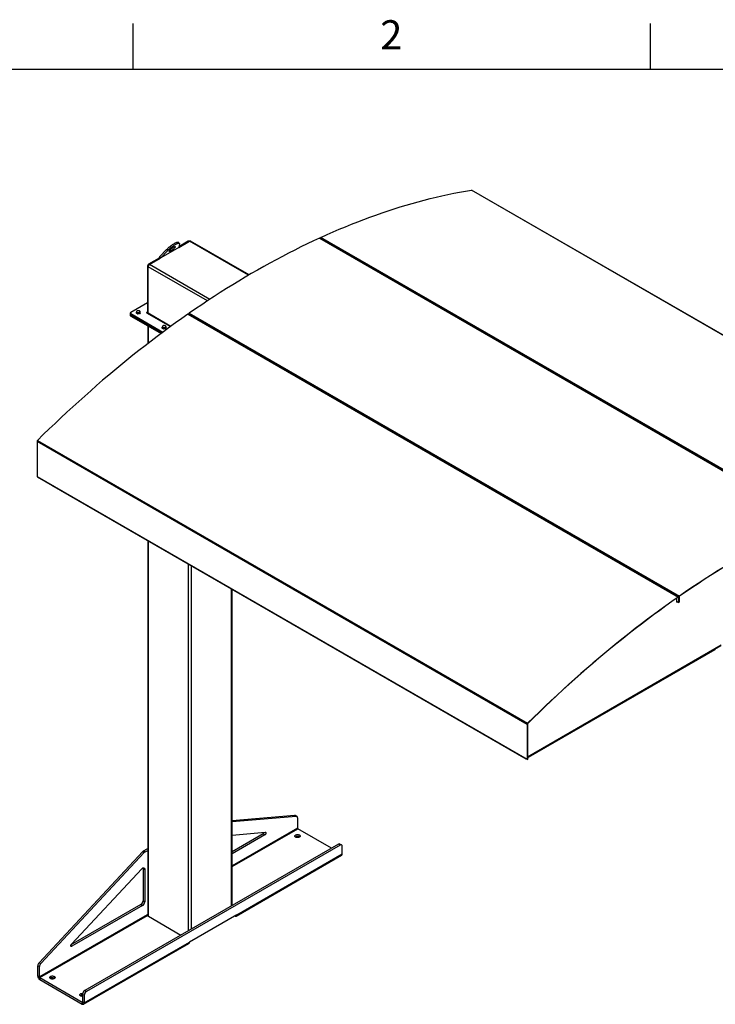
# Model space of a CAD drawing. Units: inches. Extents: x 3 to 813, y 3 to 526.
# Drawn here: x 590 to 727, y 331 to 526 of the extents above; entities that cross this region are included whole.
import ezdxf

# ---------------------------------------------------------------- set-up
doc = ezdxf.new("R2010")
doc.units = ezdxf.units.IN
doc.header["$LTSCALE"] = 24
doc.header["$MEASUREMENT"] = 0
doc.styles.add('SLDTEXTSTYLE0', font='TXT', dxfattribs={"width": 0.75})

msp = doc.modelspace()

# ---------------------------------------------------------------- linework, layer by layer
at = {"color": 7, "linetype": 'Continuous'}
for p, q in [((612, 516), (612, 525)), ((714, 525), (714, 516)), ((12, 516), (804, 516))]:
    msp.add_line(p, q, dxfattribs=at)
at = {"color": 7, "linetype": 'Continuous', "lineweight": 25}
for p, q in [((775.4735703, 436.3187041), (678.7413626, 492.1610189)), ((775.5132121, 436.3126246), (678.7810045, 492.1549395)), ((620.9925599, 480.8189545), (623.1501521, 482.064506)), ((622.8849871, 482.0338708), (621.0193972, 480.9568887)), ((623.0788937, 482.0233694), (623.0349749, 482.0487232)), ((634.9000329, 475.4082424), (623.3376369, 482.0830715)), ((648.7827004, 482.6763818), (745.514908, 426.8340669)), ((745.595138, 426.8364017), (648.8629303, 482.6787166)), ((745.7799244, 426.9556824), (649.0477167, 482.7979973)), ((617.2499113, 479.0049801), (618.5869264, 480.3951082)), ((620.9969909, 480.833533), (617.433623, 478.7764445)), ((617.433623, 478.7764445), (618.7706382, 480.1665726)), ((618.5869264, 480.3951082), (618.7706382, 480.1665726)), ((621.1059218, 481.6266518), (620.92221, 481.8551874)), ((621.1224515, 481.5242455), (620.9969909, 480.833533)), ((617.1435443, 478.7194064), (615.0361018, 477.5028058)), ((615.1952009, 477.4722104), (617.3773776, 478.7319542)), ((617.2495931, 478.6581858), (617.1435443, 478.7194064)), ((617.433623, 478.7764445), (617.2499113, 479.0049801)), ((614.8239698, 477.1353823), (614.8239698, 468.0374846)), ((614.9300358, 467.8268469), (614.9300358, 477.0129311)), ((614.8239698, 469.9086777), (611.5231953, 468.0031811)), ((611.4353274, 467.8807199), (611.4353274, 467.6357577)), ((611.4353274, 467.6357577), (611.4353274, 467.3907954)), ((611.5231953, 467.7582587), (617.8695648, 464.0945776)), ((611.5231953, 467.5132964), (611.5231953, 467.7582587)), ((611.5231953, 467.5132964), (617.6841199, 463.9566704)), ((611.5231953, 467.2683342), (611.5231953, 467.5132964)), ((611.5231953, 467.2683342), (617.4989182, 463.8186228)), ((612.6320219, 467.8225437), (612.6320219, 468.0605511)), ((612.9073445, 467.6636033), (612.6320219, 467.8225437)), ((612.9073445, 467.6636033), (612.9073445, 467.9016107)), ((613.2834422, 467.7217795), (612.9073445, 467.6636033)), ((613.2834422, 467.7217795), (613.2834422, 467.9597869)), ((613.3842173, 467.9388961), (613.2834422, 467.7217795)), ((613.3842173, 467.9388961), (613.3842173, 468.1769035)), ((614.6288083, 467.9248059), (619.3617303, 465.1925482)), ((622.8144977, 467.6538823), (719.5467054, 411.8115674)), ((719.6539358, 411.8295219), (622.9217281, 467.6718367)), ((623.079514, 467.8382482), (719.8117217, 411.9959333)), ((614.8859618, 465.3270505), (614.8859618, 461.8366201)), ((617.7359186, 464.8761268), (617.7359186, 465.1141342)), ((618.0112412, 464.7171864), (617.7359186, 464.8761268)), ((618.0112412, 464.7171864), (618.0112412, 464.9551938)), ((618.387339, 464.7753627), (618.0112412, 464.7171864)), ((618.387339, 464.7753627), (618.387339, 465.01337)), ((618.4881141, 464.9924793), (618.387339, 464.7753627)), ((618.4881141, 464.9924793), (618.4881141, 465.2304866)), ((593.0498893, 442.5761129), (689.7820969, 386.7337981)), ((593.0498893, 442.5761129), (593.0498893, 435.6225318)), ((593.1208518, 442.7333501), (689.8530595, 386.8910353)), ((593.0498893, 435.6225318), (689.7820969, 379.7802169)), ((593.0812099, 435.5533056), (689.8134176, 379.7109908)), ((595.9136717, 433.9181602), (595.9136717, 433.8808801)), ((595.9136717, 433.8808801), (689.4638989, 379.8754835)), ((614.8859618, 422.9284101), (614.8859618, 348.9515507)), ((631.5458644, 350.9146689), (631.5458644, 413.3108531)), ((719.276935, 410.8293056), (719.276935, 411.5877582)), ((719.276935, 410.9687195), (719.6621668, 410.7463299)), ((719.323604, 410.9297142), (719.276935, 410.9027728)), ((719.3331497, 410.9362674), (719.323604, 410.9297142)), ((719.323604, 410.9297142), (719.4381553, 410.8635852)), ((719.4381553, 410.8635852), (719.3278467, 410.7999054)), ((719.447701, 410.8701384), (719.4381553, 410.8635852)), ((719.5467054, 411.8115674), (719.5498526, 411.7782975)), ((719.6927138, 411.7438133), (719.6621668, 411.7261789)), ((719.6621668, 410.7463299), (719.6621668, 411.7261789)), ((719.6621668, 410.7463299), (719.6927138, 410.7639643)), ((719.7232608, 411.7927903), (719.6927138, 411.7751559)), ((719.6927138, 411.7751559), (719.6927138, 410.7953069)), ((719.6927138, 410.7639643), (719.6927138, 411.7438133)), ((719.6927138, 410.7953069), (719.7232608, 410.8129413)), ((719.7232608, 411.7927903), (719.7232608, 410.8129413)), ((719.8148054, 411.9626191), (719.8117217, 411.9959333)), ((689.8126439, 380.202674), (727.9754821, 402.2336115)), ((726.7586197, 401.4017574), (689.9605703, 380.1586957)), ((726.7586197, 401.5311318), (726.7586197, 401.4017574)), ((689.8530595, 386.8910353), (689.8633315, 386.8637448)), ((689.8126439, 386.7514325), (689.7820969, 386.7337981)), ((689.7820969, 386.7337981), (689.7820969, 379.7802169)), ((689.8126439, 386.7514325), (689.8126439, 379.7978513)), ((689.4638989, 379.9127636), (689.4638989, 379.8754835)), ((689.4638989, 379.8754835), (689.4944459, 379.8931179)), ((689.4944459, 379.8951292), (689.4944459, 379.8931179)), ((689.7820969, 379.7802169), (689.8126439, 379.7978513)), ((689.8141869, 379.7105556), (689.8355653, 379.7480933)), ((689.834485, 379.748717), (689.8355653, 379.7480933)), ((689.8355383, 379.7493458), (690.0085459, 380.3157657)), ((689.8355383, 379.7846203), (689.9954651, 380.3082144)), ((689.8355383, 379.7493458), (689.8355383, 379.7846203)), ((631.5458644, 367.7110026), (643.8283243, 368.7229452)), ((631.5458644, 367.5010947), (644.1465224, 368.5392534)), ((643.8283243, 368.7229452), (644.1465224, 368.5392534)), ((644.2793722, 368.5120913), (643.9611742, 368.6957832)), ((644.4036607, 368.2373845), (644.4036607, 366.1990028)), ((651.1364384, 362.2240665), (644.4800282, 366.0667303)), ((631.5458644, 364.8359849), (638.0685675, 365.3733854)), ((637.6668066, 365.0387194), (631.5458644, 361.5051746)), ((637.9850046, 364.8550275), (631.5458644, 361.137791)), ((637.6668066, 365.0387194), (637.9850046, 364.8550275)), ((644.8003476, 364.4734502), (644.8466594, 364.4428647)), ((593.4309126, 339.6291387), (613.8826714, 361.5572318)), ((652.5155897, 363.0202336), (602.4524296, 334.1193865)), ((652.8337877, 362.8365418), (602.7706276, 333.9356946)), ((613.8826714, 361.5572318), (614.2008694, 361.3735399)), ((614.0497972, 361.6933243), (614.8859618, 362.1760318)), ((614.0497972, 361.6933243), (614.3679953, 361.5096325)), ((614.3679953, 361.5096325), (614.8859618, 361.8086482)), ((652.8337877, 362.8365418), (652.5155897, 363.0202336)), ((653.1337633, 362.8662466), (652.8155653, 363.0499385)), ((653.2580518, 361.0874716), (653.2580518, 362.5915397)), ((593.7491107, 339.4454469), (614.2008694, 361.3735399)), ((632.3535242, 348.8307949), (653.1424635, 360.8319942)), ((632.4691124, 349.0862723), (653.2580518, 361.0874716)), ((599.8270656, 343.2970363), (613.6895219, 358.1601704)), ((613.9627137, 358.2349527), (614.2809118, 358.0512608)), ((613.9627137, 358.2349527), (613.9627137, 351.8445623)), ((614.2809118, 358.0512608), (614.2809118, 351.6608705)), ((613.9627137, 351.8445623), (614.2809118, 351.6608705)), ((613.5384497, 351.1097154), (599.7268869, 343.1364699)), ((613.8566477, 350.9260236), (599.9106285, 342.875158)), ((613.5384497, 351.1097154), (613.8566477, 350.9260236)), ((614.2809118, 348.80951), (593.4919724, 336.8083107)), ((593.56834, 336.6760383), (614.3572793, 348.6772375)), ((614.8859618, 349.1587979), (614.2809118, 348.80951)), ((614.3869778, 348.660093), (614.3572793, 348.6772375)), ((614.3869778, 348.660093), (614.8860073, 348.9481766)), ((614.9957967, 348.7984741), (621.4379535, 345.0794962)), ((632.4691124, 349.0862723), (623.1353029, 343.6979788)), ((632.0744827, 348.8584574), (632.0745468, 348.8584204)), ((602.2307753, 331.4413021), (623.0197146, 343.4425014)), ((602.3463635, 331.6967795), (623.1353029, 343.6979788)), ((593.1737744, 339.0303843), (593.4919724, 338.8466924)), ((593.1737744, 336.9920026), (593.1737744, 339.0303843)), ((593.4309126, 339.6291387), (593.7491107, 339.4454469)), ((593.4919724, 336.8083107), (593.4919724, 338.8466924)), ((593.4919724, 336.8083107), (593.1737744, 336.9920026)), ((593.56834, 336.6760383), (601.9517979, 331.836371)), ((593.56834, 336.6760383), (593.56834, 336.3085949)), ((593.56834, 336.3085949), (601.9517979, 331.4689276)), ((596.4342437, 336.5522927), (596.4805556, 336.5217073)), ((602.3463635, 333.2008477), (602.0281655, 333.3845395)), ((602.0281655, 333.3845395), (602.0281655, 331.8804714)), ((602.3463635, 333.2008477), (602.3463635, 331.6967795)), ((602.7706276, 333.9356946), (602.4524296, 334.1193865)), ((601.9517979, 331.836371), (601.9517979, 331.4689276)), ((602.0281655, 331.8804714), (602.3463635, 331.6967795))]:
    msp.add_line(p, q, dxfattribs=at)
at = {"color": 8, "linetype": 'Continuous', "lineweight": 25}
for p, q in [((622.9910359, 481.9726501), (622.8849871, 482.0338708)), ((634.7911393, 475.3443072), (623.1501521, 482.064506)), ((614.9345158, 477.0715655), (614.8239698, 477.1353823)), ((626.6402347, 470.2527771), (614.9300358, 477.0129311)), ((615.1466365, 477.4389955), (615.0361018, 477.5028058)), ((627.1353435, 470.5793128), (615.1952009, 477.4722104)), ((614.8239698, 468.0374703), (614.7476023, 467.9933842)), ((614.7476023, 467.9933842), (614.7476023, 467.8562277)), ((614.8239698, 468.0374846), (614.9300358, 467.976254)), ((619.4198793, 465.2349155), (614.9300358, 467.8268469)), ((614.9957967, 461.9212283), (614.9957967, 465.2636441)), ((614.9957967, 348.7984741), (614.9957967, 422.8650038)), ((622.950748, 345.9528138), (622.950748, 418.2727081)), ((623.4810781, 346.2589669), (623.4810781, 417.9665551)), ((631.4360294, 350.8512625), (631.4360294, 413.3742595)), ((719.276935, 410.829296), (719.3278467, 410.7999054)), ((719.5603268, 411.7849698), (719.6621668, 411.7261789)), ((719.6890886, 411.7772486), (719.6927138, 411.7751559)), ((689.8126439, 380.2940045), (728.0314119, 402.3572296)), ((689.8126439, 379.797837), (689.8355383, 379.7846203)), ((644.4036607, 366.1990028), (631.5458644, 358.7763549)), ((631.5458644, 358.5999965), (644.4800282, 366.0667303)), ((632.0745468, 348.8584204), (632.0745468, 348.8584945)), ((599.6984964, 342.9976192), (599.9106285, 342.875158)), ((602.0281655, 331.880457), (601.9517979, 331.836371))]:
    msp.add_line(p, q, dxfattribs=at)
at = {"color": 7, "linetype": 'Continuous', "lineweight": 25, "flags": 128}
for points in [[(649.0477167, 482.7979973), (650.2614454, 483.3466972), (651.4738563, 483.8812031), (652.6848379, 484.4014659), (653.8942788, 484.9074376), (655.1020678, 485.3990718), (656.3080939, 485.8763232), (657.5122462, 486.339148), (658.7144138, 486.7875036), (659.9144863, 487.2213487), (661.1123533, 487.6406435), (662.3079047, 488.0453494), (663.5010304, 488.4354293), (664.6916209, 488.8108471), (665.8795666, 489.1715684), (667.0647582, 489.5175601), (668.2470868, 489.8487902), (669.4264436, 490.1652285), (670.6027202, 490.4668456), (671.7758084, 490.753614), (672.9456004, 491.0255072), (674.1119886, 491.2825003), (675.2748656, 491.5245696), (676.4341247, 491.7516928), (677.5896591, 491.9638491), (678.7413626, 492.1610189)], [(648.7827004, 482.6763818), (647.5623366, 482.1080171), (646.3408941, 481.5254521), (645.1184862, 480.9287407), (643.8952261, 480.3179384), (642.6712275, 479.6931017), (641.4466037, 479.0542886), (640.2214684, 478.4015583), (638.9959351, 477.7349714), (637.7701177, 477.0545898), (636.5441297, 476.3604765), (635.3180848, 475.6526958), (634.0920967, 474.9313135), (632.8662793, 474.1963964), (631.6407461, 473.4480128), (630.4156108, 472.6862319), (629.190987, 471.9111245), (627.9669883, 471.1227624), (626.7437283, 470.3212188), (625.5213203, 469.506568), (624.2998778, 468.6788855), (623.079514, 467.8382482)], [(618.5869264, 480.3951082), (618.6967874, 480.5062657), (618.8145695, 480.6195531), (618.9391386, 480.7338795), (619.0692949, 480.8481438), (619.2037849, 480.9612456), (619.3413134, 481.0720957), (619.480556, 481.1796264), (619.6201717, 481.2828023), (619.7588159, 481.3806297), (619.8951533, 481.4721665), (620.0278711, 481.5565311), (620.155691, 481.632911), (620.277382, 481.7005706), (620.3917722, 481.7588585), (620.49776, 481.8072131), (620.5943247, 481.8451689), (620.6805362, 481.8723602), (620.7555643, 481.8885253), (620.8186865, 481.8935085), (620.8692949, 481.8872617), (620.9069019, 481.8698451), (620.92221, 481.8551874)], [(618.7706382, 480.1665726), (618.8804991, 480.2777301), (618.9982813, 480.3910175), (619.1228503, 480.5053439), (619.2530066, 480.6196082), (619.3874966, 480.73271), (619.5250251, 480.84356), (619.6642677, 480.9510908), (619.8038834, 481.0542667), (619.9425276, 481.1520941), (620.0788651, 481.2436308), (620.2115828, 481.3279954), (620.3394027, 481.4043753), (620.4610937, 481.472035), (620.575484, 481.5303228), (620.6814718, 481.5786775), (620.7780364, 481.6166332), (620.8642479, 481.6438246), (620.9392761, 481.6599897), (621.0023983, 481.6649728), (621.0530066, 481.658726), (621.0906137, 481.6413095), (621.1148574, 481.6128908), (621.1255041, 481.5737439), (621.1224515, 481.5242455)], [(619.9681716, 480.8761801), (620.0442516, 480.9175959), (620.1127086, 480.9496587), (620.1720136, 480.9716522), (620.2208418, 480.9830852), (620.2581024, 480.9837023), (620.282963, 480.9734896), (620.2948684, 480.9526753), (620.2935526, 480.9217243), (620.279045, 480.8813282), (620.2516696, 480.8323891), (620.212038, 480.7760005), (620.1610354, 480.7134218), (620.0998013, 480.6460509), (620.0297034, 480.575393), (619.9523076, 480.5030262), (619.8693429, 480.4305673), (619.7826625, 480.3596347), (619.6942027, 480.291813), (619.6059396, 480.2286173), (619.5198448, 480.1714592), (619.4378415, 480.1216155), (619.3617616, 480.0801997), (619.2933045, 480.0481369), (619.2339995, 480.0261434), (619.1851714, 480.0147104), (619.1479108, 480.0140934), (619.1230501, 480.0243061), (619.1111447, 480.0451204), (619.1124606, 480.0760713), (619.1269682, 480.1164675), (619.1543436, 480.1654065), (619.1939752, 480.2217952), (619.2449778, 480.2843739), (619.3062119, 480.3517447), (619.3763098, 480.4224027), (619.4537055, 480.4947694), (619.5366702, 480.5672284), (619.6233506, 480.6381609), (619.7118104, 480.7059826), (619.8000736, 480.7691783), (619.8861684, 480.8263364), (619.9681716, 480.8761801)], [(622.8144977, 467.6538823), (621.600769, 466.8012409), (620.3883581, 465.935927), (619.1773766, 465.0580202), (617.9679356, 464.1676012), (616.7601466, 463.2647518), (615.5541205, 462.3495552), (614.3499683, 461.4220954), (613.1478006, 460.4824577), (611.9477281, 459.5307286), (610.7498611, 458.5669956), (609.5543097, 457.5913473), (608.361184, 456.6038734), (607.1705935, 455.6046648), (605.9826479, 454.5938133), (604.7974562, 453.5714118), (603.6151277, 452.5375544), (602.4357708, 451.4923363), (601.2594942, 450.4358534), (600.086406, 449.3682029), (598.916614, 448.289483), (597.7502258, 447.199793), (596.5873488, 446.099233), (595.4280897, 444.9879042), (594.2725553, 443.8659089), (593.1208518, 442.7333501)], [(614.7476023, 467.9933842), (614.7203507, 468.003896), (614.6882053, 468.0075873), (614.6560599, 468.003896), (614.6288083, 467.9933842), (614.6105994, 467.9776522), (614.6042053, 467.9590951), (614.6105994, 467.9405379), (614.6288083, 467.9248059)], [(614.9415418, 467.7442688), (614.9351309, 467.770051), (614.9300358, 467.8268469)], [(745.514908, 426.8340669), (744.2945443, 426.2657023), (743.0731018, 425.6831372), (741.8506938, 425.0864259), (740.6274338, 424.4756235), (739.4034351, 423.8507868), (738.1788113, 423.2119737), (736.953676, 422.5592435), (735.7281428, 421.8926566), (734.5023253, 421.2122749), (733.2763373, 420.5181616), (732.0502924, 419.810381), (730.8243044, 419.0889987), (729.5984869, 418.3540816), (728.3729537, 417.6056979), (727.1478184, 416.843917), (725.9231946, 416.0688096), (724.699196, 415.2804475), (723.4759359, 414.4789039), (722.253528, 413.6642531), (721.0320855, 412.8365707), (719.8117217, 411.9959333)], [(745.5118244, 426.7971924), (744.2917535, 426.2289641), (743.070604, 425.6465389), (741.8484894, 425.0499707), (740.6255229, 424.4393149), (739.4018179, 423.8146281), (738.1774879, 423.1759683), (736.9526466, 422.5233946), (735.7274074, 421.8569677), (734.5018841, 421.1767493), (733.2761902, 420.4828025), (732.0504395, 419.7751917), (730.8247457, 419.0539825), (729.5992223, 418.3192418), (728.3739832, 417.5710377), (727.1491418, 416.8094396), (725.9248119, 416.0345181), (724.7011069, 415.2463452), (723.4781404, 414.4449939), (722.2560257, 413.6305386), (721.0348763, 412.8030547), (719.8148054, 411.9626191)], [(719.5467054, 411.8115674), (718.3329767, 410.9589261), (717.1205658, 410.0936122), (715.9095842, 409.2157054), (714.7001433, 408.3252863), (713.4923543, 407.422437), (712.2863282, 406.5072403), (711.0821759, 405.5797805), (709.8800083, 404.6401429), (708.6799358, 403.6884138), (707.4820688, 402.7246808), (706.2865174, 401.7490325), (705.0933916, 400.7615586), (703.9028012, 399.7623499), (702.7148555, 398.7514984), (701.5296639, 397.729097), (700.3473353, 396.6952396), (699.1679785, 395.6500214), (697.9917019, 394.5935385), (696.8186136, 393.525888), (695.6488217, 392.4471682), (694.4824335, 391.3574782), (693.3195564, 390.2569181), (692.1602974, 389.1455894), (691.004763, 388.023594), (689.8530595, 386.8910353)], [(719.5498526, 411.7782975), (718.3364151, 410.9258607), (717.1242952, 410.0607544), (715.9136042, 409.1830582), (714.7044534, 408.2928528), (713.4969542, 407.3902201), (712.2912175, 406.475243), (711.0873542, 405.5480058), (709.885475, 404.6085936), (708.6856904, 403.6570929), (707.4881108, 402.6935911), (706.2928463, 401.7181769), (705.1000068, 400.73094), (703.9097021, 399.7319711), (702.7220414, 398.7213621), (701.5371342, 397.699206), (700.3550893, 396.6655967), (699.1760155, 395.6206293), (698.0000211, 394.5643999), (696.8272143, 393.4970056), (695.657703, 392.4185445), (694.4915947, 391.329116), (693.3289967, 390.22882), (692.1700158, 389.1177579), (691.0147587, 387.9960318), (689.8633315, 386.8637448)], [(719.6927138, 411.7438133), (719.6898263, 411.7738989), (719.68129, 411.7993382), (719.6674772, 411.8190214), (719.6489906, 411.8320898), (719.6266366, 411.8379732), (719.6013904, 411.8364151), (719.5743535, 411.8274832), (719.5467054, 411.8115674)], [(719.6621668, 411.7261789), (719.6599457, 411.7493217), (719.6533793, 411.7688904), (719.642754, 411.7840313), (719.6285335, 411.7940839), (719.6113381, 411.7986096), (719.591918, 411.797411), (719.5711204, 411.7905404), (719.5498526, 411.7782975)], [(644.1465224, 368.5392534), (644.2013818, 368.5381226), (644.2515346, 368.5254228), (644.2959176, 368.5014231), (644.3335897, 368.4666324), (644.3637522, 368.4217883), (644.3857655, 368.3678417), (644.399163, 368.3059362), (644.4036607, 368.2373845)], [(638.0685675, 365.3733854), (638.1140051, 365.3689234), (638.1514991, 365.3479008), (638.1787405, 365.3116123), (638.1940521, 365.2622924), (638.1964909, 365.2029782), (638.1859066, 365.1373221), (638.1629512, 365.0693672), (638.1290381, 365.0032979), (638.0862557, 364.9431828), (638.0372384, 364.8927236), (637.9850046, 364.8550275)], [(644.8003476, 364.8408935), (644.8606676, 364.7991835), (644.9071172, 364.7519261), (644.9382035, 364.7006401), (644.9529273, 364.646974), (644.9508154, 364.5926527), (644.9319357, 364.5394219), (644.8968949, 364.4889928), (644.8468194, 364.442986), (644.7833185, 364.4028802), (644.7084333, 364.3699646), (644.6245707, 364.345297), (644.534426, 364.3296703), (644.4408965, 364.3235867), (644.3469884, 364.3272417), (644.25572, 364.340518), (644.1700247, 364.3629887), (644.0926568, 364.3939317), (644.026103, 364.4323524), (643.9725024, 364.4770159), (643.9335778, 364.5264867), (643.9105801, 364.5791749), (643.9042487, 364.6333868), (643.9147869, 364.6873803), (643.9418561, 364.7394197), (643.9845863, 364.7878326), (644.041604, 364.8310629), (644.1110767, 364.8677211), (644.1907715, 364.8966291), (644.2781269, 364.9168577), (644.3703352, 364.9277568), (644.4644327, 364.9289759), (644.5573952, 364.9204761), (644.6462347, 364.9025303), (644.7280959, 364.8757155), (644.8003476, 364.8408935)], [(653.2580518, 362.5915397), (653.2516063, 362.6728933), (653.2324655, 362.7443332), (653.2012112, 362.8036886), (653.1587928, 362.8491562), (653.1064994, 362.8793544), (653.0459197, 362.8933656), (652.9788946, 362.8907641), (652.9074604, 362.8716291), (652.8337877, 362.8365418)], [(613.6895219, 358.1601704), (613.7618743, 358.2291714), (613.8372759, 358.2845688), (613.9133006, 358.3245804), (613.9875027, 358.3479189), (614.0574949, 358.3538334), (614.1210253, 358.3421338), (614.1760501, 358.3131963), (614.220799, 358.2679519), (614.2538322, 358.2078563), (614.274087, 358.134843), (614.2809118, 358.0512608)], [(613.9518735, 358.3387355), (613.9558889, 358.3185348), (613.9627137, 358.2349527)], [(632.0745468, 348.8584204), (632.1430624, 348.8257892), (632.2094962, 348.8079936), (632.2718296, 348.8055743), (632.3281687, 348.8186047), (632.3768016, 348.8466891), (632.4162506, 348.8889739), (632.4453172, 348.9441745), (632.4631181, 349.0106135), (632.4691124, 349.0862723)], [(599.9106285, 342.875158), (599.8583947, 342.8525463), (599.8093774, 342.8464113), (599.766595, 342.8571309), (599.7326819, 342.8840449), (599.7097264, 342.9254961), (599.6991422, 342.9789319), (599.701581, 343.0410618), (599.7168925, 343.10806), (599.744134, 343.1758009), (599.781628, 343.2401131), (599.8270656, 343.2970363)], [(596.4342437, 336.9197361), (596.4945638, 336.8780261), (596.5410134, 336.8307687), (596.5720997, 336.7794827), (596.5868235, 336.7258166), (596.5847116, 336.6714952), (596.5658319, 336.6182645), (596.5307911, 336.5678353), (596.4807156, 336.5218285), (596.4172147, 336.4817228), (596.3423295, 336.4488072), (596.2584668, 336.4241396), (596.1683221, 336.4085128), (596.0747927, 336.4024292), (595.9808846, 336.4060843), (595.8896162, 336.4193606), (595.8039209, 336.4418313), (595.726553, 336.4727742), (595.6599992, 336.5111949), (595.6063986, 336.5558585), (595.5674739, 336.6053293), (595.5444763, 336.6580174), (595.5381449, 336.7122294), (595.5486831, 336.7662228), (595.5757523, 336.8182623), (595.6184825, 336.8666752), (595.6755002, 336.9099055), (595.7449729, 336.9465637), (595.8246677, 336.9754717), (595.912023, 336.9957003), (596.0042313, 337.0065994), (596.0983289, 337.0078185), (596.1912914, 336.9993186), (596.2801309, 336.9813729), (596.361992, 336.9545581), (596.4342437, 336.9197361)], [(602.0281655, 332.9737953), (602.0144896, 332.9735152), (601.9205815, 332.9771702), (601.8293131, 332.9904465), (601.7436178, 333.0129172), (601.6662499, 333.0438602), (601.5996961, 333.0822809), (601.5460955, 333.1269444), (601.5071709, 333.1764152), (601.4841733, 333.2291034), (601.4778418, 333.2833154), (601.4883801, 333.3373088), (601.5154493, 333.3893482), (601.5581794, 333.4377611), (601.6151972, 333.4809914), (601.6846699, 333.5176497), (601.7643646, 333.5465576), (601.85172, 333.5667862), (601.9439283, 333.5776853), (602.0380259, 333.5789045), (602.0567923, 333.5779785)], [(601.9517979, 331.4689276), (602.0203135, 331.4362965), (602.0867473, 331.4185009), (602.1490807, 331.4160815), (602.2054198, 331.429112), (602.2540527, 331.4571963), (602.2935018, 331.4994811), (602.3225683, 331.5546817), (602.3403692, 331.6211207), (602.3463635, 331.6967795)]]:
    msp.add_lwpolyline(points, dxfattribs=at)
at = {"color": 7, "linetype": 'Continuous', "lineweight": 25}
for centre, radius, start, end in [((678.7528126, 492.1033952), 0.0587503, 61.323799052, 101.238465742), ((622.9728631, 481.9112064), 0.1508932, 65.692880954, 125.617577475), ((623.2599972, 481.9111755), 0.1886165, 65.692880954, 125.617577475), ((648.8250301, 482.6014447), 0.086066, 63.872976359, 119.460789538), ((649.1798572, 482.5548473), 0.2767364, 118.521985316, 160.659074651), ((617.5075696, 483.2300006), 3.3696186, 303.935966935, 313.653176261), ((615.2845346, 477.1144241), 0.4610414, 122.60547834, 177.394521514), ((615.5057418, 476.9867332), 0.5763018, 122.60547834, 177.394521514), ((611.5854645, 467.6507296), 0.1508818, 185.694799251, 245.625341706), ((611.5854645, 467.4057673), 0.1508818, 185.694799251, 245.625341706), ((611.5696734, 467.8807199), 0.1309846, 110.7834208, 249.2165792), ((612.8221864, 468.1443109), 0.1482466, 160.538998089, 249.2579248), ((612.9392815, 468.0240754), 0.3078251, 93.433502327, 146.56112114), ((613.0075472, 468.4654), 0.5176178, 242.642825155, 279.771096979), ((613.0086919, 467.8212389), 0.5176178, 62.642825155, 99.77109698), ((613.0769577, 468.2625635), 0.3078251, 273.433502327, 326.56112114), ((613.1940527, 468.142328), 0.1482466, 340.538998088, 69.257924801), ((614.7774138, 468.0299325), 0.0471646, 230.796714764, 9.214036991), ((622.8821627, 467.578949), 0.1009631, 66.928462595, 132.08213312), ((623.2570515, 467.5986096), 0.2982385, 126.5330828, 170.458494079), ((617.9260832, 465.197894), 0.1482466, 160.538998089, 249.2579248), ((618.0431782, 465.0776585), 0.3078251, 93.433502326, 146.56112114), ((618.111444, 465.5189831), 0.5176178, 242.642825155, 279.771096979), ((618.1125887, 464.874822), 0.5176178, 62.642825155, 99.77109698), ((618.1808544, 465.3161466), 0.3078251, 273.433502327, 326.56112114), ((618.2979495, 465.1959111), 0.1482466, 340.538998088, 69.257924801), ((593.2860636, 442.5641569), 0.2364768, 134.317875135, 177.101952234), ((593.1250632, 435.6149393), 0.0755564, 174.232773901, 235.234205336), ((719.3079723, 410.8242708), 0.0314431, 170.785963009, 309.203285236), ((719.9836234, 411.7608076), 0.2912633, 126.17074224, 177.176342396), ((719.9470374, 411.7817532), 0.2240487, 126.17074224, 177.176342396), ((690.0182713, 386.7218421), 0.2364768, 134.317875135, 177.101952234), ((689.9813399, 386.7428925), 0.168912, 134.317875135, 177.101952234), ((689.8572709, 379.7726245), 0.0755564, 174.232773901, 235.234205336), ((689.8663396, 379.7924281), 0.0539689, 174.2327739, 235.234205336), ((643.8521247, 368.5008869), 0.2233301, 60.771872815, 96.11764576), ((644.569464, 366.2065477), 0.1659749, 182.605478486, 237.39452166), ((637.4163256, 365.4298182), 0.4644341, 302.637716379, 351.034967288), ((644.4318494, 363.7905066), 0.7760173, 61.649879427, 122.791290209), ((614.4256942, 361.061047), 0.7355767, 120.732031731, 137.5806291), ((652.6912988, 362.7753384), 0.301409, 65.651520428, 125.658938002), ((614.7438923, 360.8773552), 0.7355767, 120.732031731, 137.5806291), ((652.9866287, 361.0563872), 0.2731973, 304.778924432, 6.533255962), ((613.0454799, 351.8842295), 0.9180911, 302.476303559, 357.523696295), ((613.363678, 351.7005377), 0.9180911, 302.476303559, 357.523696295), ((614.4467151, 348.8170549), 0.1659749, 182.605478486, 237.39452166), ((615.0736332, 348.9702655), 0.1886022, 185.694799251, 245.625341707), ((622.8563153, 343.6703169), 0.2803556, 305.649756529, 5.662423864), ((594.1070542, 338.9841742), 0.9344232, 136.351885681, 177.165391982), ((594.4252523, 338.8004823), 0.9344232, 136.351885681, 177.165391982), ((594.0268018, 337.0288931), 0.8538247, 182.476303705, 237.523696441), ((593.6577758, 336.8158557), 0.1659749, 182.605478486, 237.39452166), ((596.0657455, 335.8693492), 0.7760173, 61.649879427, 122.791290208), ((601.9809261, 332.5035668), 0.7097981, 86.18395658, 123.887645329), ((602.9454021, 333.3448707), 0.918094, 122.476397892, 177.523601962), ((603.2636002, 333.1611789), 0.918094, 122.476397892, 177.523601962), ((601.9816095, 331.8729192), 0.0471646, 230.796714764, 9.214036991)]:
    msp.add_arc(centre, radius, start, end, dxfattribs=at)
for major_axis, ratio, start_param, end_param in [((0.0212284, 0.1620019), 0.1482358261, 3.0902955009, 3.8654888742), ((0.001059, 0.1240914), 0.0086192519, 3.1468380217, 3.922031395)]:
    msp.add_ellipse((689.8355383, 379.8728067), major_axis=major_axis, ratio=ratio, start_param=start_param, end_param=end_param, dxfattribs=at)
for points, knots in [([(620.9850381, 480.7934774), (620.9850514, 480.7937664), (620.9858112, 480.8103169), (620.9914503, 480.8220272), (620.9969909, 480.833533)], [0, 0, 0, 0, 0.0174603421, 1, 1, 1, 1]), ([(617.2499113, 479.0049801), (617.232635, 478.9801389), (617.1973023, 478.9293347), (617.1607313, 478.8328932), (617.1493328, 478.7576284), (617.1435443, 478.7194064)], [0, 0, 0, 0, 0.3201442599, 0.6547470477, 1, 1, 1, 1]), ([(617.433623, 478.7764445), (617.420969, 478.7613574), (617.407124, 478.7448503), (617.3979713, 478.723633), (617.3971839, 478.7218078)], [0, 0, 0, 0, 0.9139740735, 1, 1, 1, 1]), ([(612.6824094, 468.1937015), (612.6812146, 468.1911028), (612.6641993, 468.1540939), (612.6475252, 468.1056206), (612.6320219, 468.0605511)], [0, 0, 0, 0, 0.0702189904, 1, 1, 1, 1]), ([(612.6320219, 468.0605511), (612.6666785, 468.0505505), (612.7120778, 468.0374499), (612.7586604, 468.0117535), (612.7696832, 468.005673)], [0, 0, 0, 0, 0.763372799, 1, 1, 1, 1]), ([(612.7327969, 468.2776677), (612.7246138, 468.2669108), (612.7080974, 468.2451998), (612.6910238, 468.2109712), (612.6824094, 468.1937015)], [0, 0, 0, 0, 0.4954579635, 1, 1, 1, 1]), ([(612.9208458, 468.3313479), (612.9163868, 468.3306336), (612.8528848, 468.3204608), (612.7906561, 468.2982857), (612.7327969, 468.2776677)], [0, 0, 0, 0, 0.0702189904, 1, 1, 1, 1]), ([(612.7696832, 468.005673), (612.8061741, 467.9815547), (612.8527827, 467.9507492), (612.8976128, 467.910375), (612.9073445, 467.9016107)], [0, 0, 0, 0, 0.7829214902, 1, 1, 1, 1]), ([(612.9073445, 467.9016107), (612.9378845, 467.9132082), (612.9995243, 467.9366158), (613.0632441, 467.9490283), (613.0953934, 467.9552909)], [0, 0, 0, 0, 0.4954579635, 1, 1, 1, 1]), ([(613.1088947, 468.3358439), (613.0783547, 468.3379933), (613.0167148, 468.3423316), (612.9529951, 468.3350312), (612.9208458, 468.3313479)], [0, 0, 0, 0, 0.4954579635, 1, 1, 1, 1]), ([(613.0953934, 467.9552909), (613.0998524, 467.9559561), (613.1633543, 467.9654288), (613.2255831, 467.9625052), (613.2834422, 467.9597869)], [0, 0, 0, 0, 0.0702189904, 1, 1, 1, 1]), ([(613.246556, 468.2809658), (613.2355333, 468.2870463), (613.1889506, 468.3127427), (613.1435513, 468.3258433), (613.1088947, 468.3358439)], [0, 0, 0, 0, 0.2366272008, 1, 1, 1, 1]), ([(613.3842173, 468.1769035), (613.3744856, 468.1856679), (613.3296555, 468.226042), (613.2830469, 468.2568475), (613.246556, 468.2809658)], [0, 0, 0, 0, 0.21707850981, 1, 1, 1, 1]), ([(613.2834422, 467.9597869), (613.2916254, 467.9842907), (613.3081417, 468.0337476), (613.3252154, 468.0730883), (613.3338298, 468.0929374)], [0, 0, 0, 0, 0.4954579635, 1, 1, 1, 1]), ([(613.3338298, 468.0929374), (613.3350246, 468.0954869), (613.3520399, 468.1317958), (613.368714, 468.1551703), (613.3842173, 468.1769035)], [0, 0, 0, 0, 0.0702189904, 1, 1, 1, 1]), ([(617.7863061, 465.2472846), (617.7851113, 465.2446859), (617.7680961, 465.207677), (617.7514219, 465.1592037), (617.7359186, 465.1141342)], [0, 0, 0, 0, 0.0702189904, 1, 1, 1, 1]), ([(617.7359186, 465.1141342), (617.7705752, 465.1041336), (617.8159745, 465.0910331), (617.8625572, 465.0653366), (617.8735799, 465.0592562)], [0, 0, 0, 0, 0.763372799, 1, 1, 1, 1]), ([(617.8366937, 465.3312508), (617.8285105, 465.3204939), (617.8119942, 465.2987829), (617.7949205, 465.2645544), (617.7863061, 465.2472846)], [0, 0, 0, 0, 0.4954579635, 1, 1, 1, 1]), ([(618.0247425, 465.384931), (618.0202835, 465.3842167), (617.9567816, 465.374044), (617.8945528, 465.3518688), (617.8366937, 465.3312508)], [0, 0, 0, 0, 0.0702189904, 1, 1, 1, 1]), ([(617.8735799, 465.0592562), (617.9100708, 465.0351378), (617.9566794, 465.0043323), (618.0015096, 464.9639582), (618.0112412, 464.9551938)], [0, 0, 0, 0, 0.7829214902, 1, 1, 1, 1]), ([(618.0112412, 464.9551938), (618.0417812, 464.9667913), (618.1034211, 464.9901989), (618.1671408, 465.0026114), (618.1992901, 465.0088741)], [0, 0, 0, 0, 0.4954579635, 1, 1, 1, 1]), ([(618.2127914, 465.389427), (618.1822514, 465.3915764), (618.1206116, 465.3959147), (618.0568918, 465.3886144), (618.0247425, 465.384931)], [0, 0, 0, 0, 0.4954579635, 1, 1, 1, 1]), ([(618.1992901, 465.0088741), (618.2037492, 465.0095392), (618.2672511, 465.0190119), (618.3294798, 465.0160883), (618.387339, 465.01337)], [0, 0, 0, 0, 0.0702189904, 1, 1, 1, 1]), ([(618.3504527, 465.334549), (618.33943, 465.3406294), (618.2928473, 465.3663259), (618.247448, 465.3794264), (618.2127914, 465.389427)], [0, 0, 0, 0, 0.2366272008, 1, 1, 1, 1]), ([(618.4881141, 465.2304866), (618.4783824, 465.239251), (618.4335522, 465.2796251), (618.3869436, 465.3104307), (618.3504527, 465.334549)], [0, 0, 0, 0, 0.21707850981, 1, 1, 1, 1]), ([(618.387339, 465.01337), (618.3955221, 465.0378738), (618.4120385, 465.0873307), (618.4291121, 465.1266714), (618.4377265, 465.1465205)], [0, 0, 0, 0, 0.4954579635, 1, 1, 1, 1]), ([(618.4377265, 465.1465205), (618.4389213, 465.14907), (618.4559366, 465.1853789), (618.4726108, 465.2087534), (618.4881141, 465.2304866)], [0, 0, 0, 0, 0.0702189904, 1, 1, 1, 1])]:
    msp.add_open_spline(points, degree=3, knots=knots, dxfattribs=at)

# ---------------------------------------------------------------- texts
at = {"color": 7, "linetype": 'Continuous', "lineweight": 0, "insert": (662.942, 525.6789929), "char_height": 5.76, "attachment_point": 2, "style": 'SLDTEXTSTYLE0'}
msp.add_mtext('2', dxfattribs=at)

doc.saveas('drawing.dxf')
